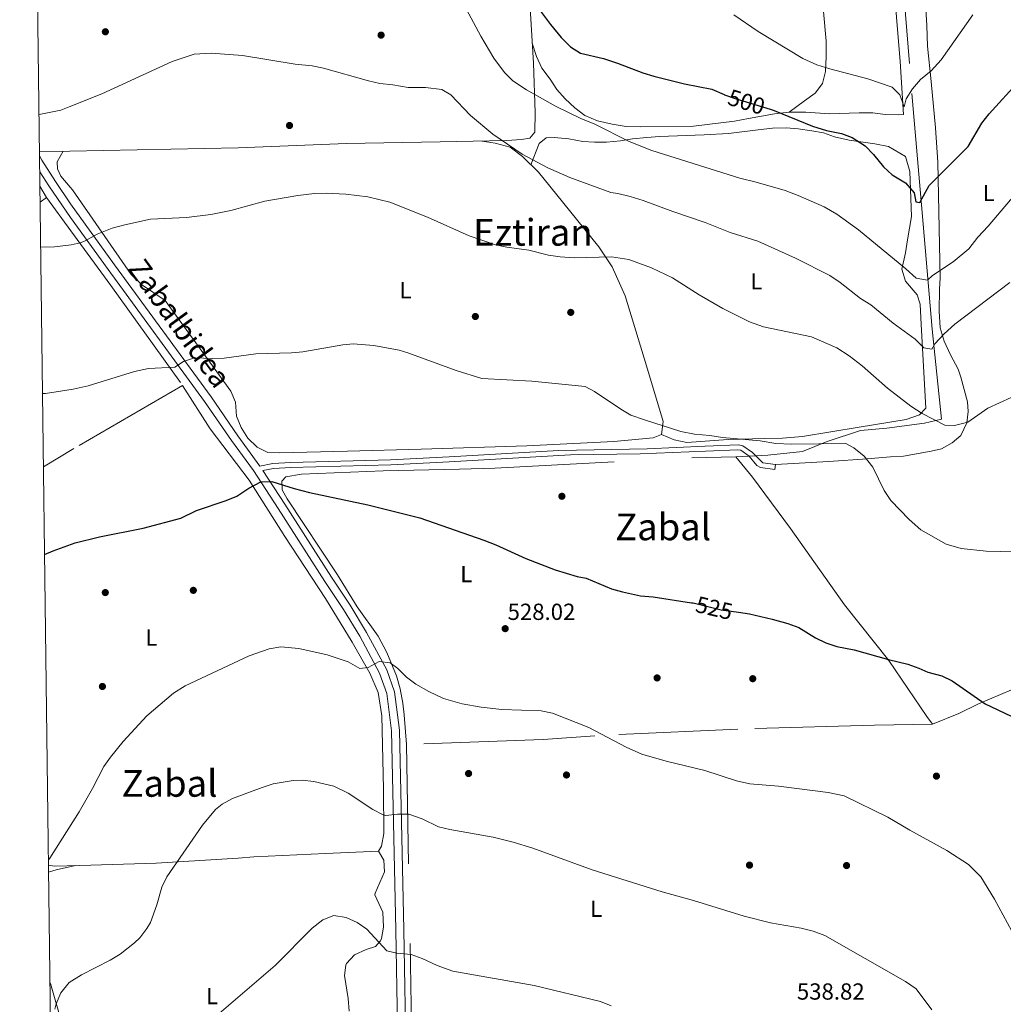
# Model space of a CAD drawing. Units: metres. Extents: x 586719 to 593584, y 4747486 to 4752202.
# Drawn here: x 586719 to 587142, y 4751073 to 4751496 of the extents above; entities that cross this region are included whole.
import ezdxf
from ezdxf.enums import TextEntityAlignment as Align

# ---------------------------------------------------------------- set-up
doc = ezdxf.new("R2010")
doc.units = ezdxf.units.M
doc.header["$MEASUREMENT"] = 0
for name, pattern in [('DGN Style 2', [85.6456, 51.38736, -34.25824]), ('DGN Style 3', [119.90384, 85.6456, -34.25824]), ('DGN Style 5', [59.95192, 25.69368, -34.25824])]:
    doc.linetypes.add(name, pattern=pattern)
for name, color, linetype, lineweight in [('Nivel 17', 7, 'Continuous', 0), ('Nivel 20', 7, 'Continuous', 0), ('Nivel 21', 7, 'Continuous', 0), ('Nivel 22', 7, 'Continuous', 0), ('Nivel 36', 7, 'Continuous', 0), ('Nivel 37', 7, 'Continuous', 0), ('Nivel 4', 7, 'Continuous', 0), ('Nivel 41', 7, 'Continuous', 0), ('Nivel 44', 7, 'Continuous', 0), ('Nivel 45', 7, 'Continuous', 0), ('Nivel 5', 7, 'Continuous', 0), ('Nivel 61', 7, 'Continuous', 0), ('Nivel 7', 7, 'Continuous', 0)]:
    doc.layers.add(name, color=color, linetype=linetype, lineweight=lineweight)
doc.styles.add('Style-Arial', font='txt')
doc.styles.add('Style-Arial Narrow', font='txt')
doc.styles.add('Style-Helvetica-Narrow-Oblique', font='txt')
doc.styles.add('Style-Times New Roman', font='txt')

# ---------------------------------------------------------------- blocks, each defined once
blk = doc.blocks.new('5PERFI_1')
at = {"layer": 'Nivel 17', "linetype": 'Continuous', "lineweight": 0}
h = blk.add_hatch(color=7, dxfattribs=at)
edge = h.paths.add_edge_path()
edge.add_arc((0.001754950731992722, -0.0001791957765817642), 1.559999998626405, 315.0000000018422, 675.0000000018422)
blk = doc.blocks.new('5PERFI')
at = {"layer": 'Nivel 17', "color": 7, "linetype": 'Continuous', "lineweight": 0}
blk.add_blockref('5PERFI_1', (0, 0), dxfattribs=at)
blk = doc.blocks.new('5PATER')
at = {"layer": 'Nivel 7', "linetype": 'Continuous', "lineweight": 0}
h = blk.add_hatch(color=51, dxfattribs=at)
edge = h.paths.add_edge_path()
edge.add_ellipse((0.002272013574838638, -0.0005508009344339371), major_axis=(-1.095731442372465, -1.110710699892244), ratio=0.9994222409660318, start_angle=0, end_angle=360)

msp = doc.modelspace()

# ---------------------------------------------------------------- linework, layer by layer
at = {"layer": 'Nivel 20', "color": 7, "linetype": 'DGN Style 2', "lineweight": 0, "extrusion": (-0.03160000586173773, 0.05374226349020889, 0.9980547123001259), "elevation": 237323.6063846829, "flags": 128}
msp.add_lwpolyline([(-2914101.221508291, -3791038.901395438), (-2914101.221508291, -3791033.287395082)], dxfattribs=at)
at = {"layer": 'Nivel 20', "color": 7, "linetype": 'DGN Style 2', "lineweight": 0, "extrusion": (0.03840717468608918, 0.02751350332058025, 0.9988833245518021), "elevation": 153775.8434173015, "flags": 128}
msp.add_lwpolyline([(3520903.177065544, -3240341.597743057), (3520903.177065544, -3240344.98433426)], dxfattribs=at)
at = {"layer": 'Nivel 20', "color": 7, "linetype": 'DGN Style 2', "lineweight": 0}
for points in [[(587027.2100000009, 4751308.119999999, 521.5600000000001), (587041.0500000007, 4751308.84, 521.2), (587055.8900000006, 4751310.359999999, 520.9), (587066.6099999994, 4751314.68, 520.84), (587080.8900000006, 4751319.4, 519.7), (587092.1700000018, 4751320.359999999, 518.38), (587108.4100000001, 4751322.6, 516.52), (587115.7300000004, 4751324.199999999, 515.86), (587111.7300000004, 4751362.92, 510.13), (587107.4499999993, 4751413.16, 502.33), (587101.9299999997, 4751477.24, 494.89), (587096.5300000012, 4751543.640000001, 489.85)], [(586730.6499999985, 4751419.65, 513.25), (586741.1099999994, 4751405.35, 514.6800000000001), (586758.3299999982, 4751381.810000001, 517.03), (586789.1700000018, 4751338.77, 521.23), (586742.4499999993, 4751311.619999999, 522.01), (586729.3399999999, 4751303.720000001, 522.4300000000001)], [(586885.5300000012, 4751184.290000001, 532.09), (586884.4899999984, 4751197.01, 531.01), (586883.9699999988, 4751202.050000001, 530.83), (586882.8500000015, 4751208.210000001, 530.47), (586881.25, 4751213.810000001, 530.23), (586877.129999999, 4751223.810000001, 529.51), (586873.2899999991, 4751230.85, 529.21), (586864.2899999991, 4751243.57, 528.55), (586855.8099999987, 4751257.25, 527.59), (586834.129999999, 4751289.970000001, 525.3100000000001), (586831.9699999988, 4751293.890000001, 524.83), (586831.8500000015, 4751297.65, 524.47), (586833.6900000013, 4751299.49, 524.35), (586840.3299999982, 4751300.609999999, 524.23), (586875.5700000003, 4751301.970000001, 523.87), (586908.370000001, 4751302.77, 523.27), (586923.5300000012, 4751303.17, 522.67), (587008.25, 4751307.640000001, 521.65), (587027.2100000009, 4751308.119999999, 521.5600000000001)], [(587027.2100000009, 4751308.119999999, 521.5600000000001), (587034.4499999993, 4751299.32, 522.3100000000001), (587050.8099999987, 4751277.16, 524.08), (587074.0100000016, 4751244.439999999, 524.77), (587093.129999999, 4751220.439999999, 525.46), (587109.370000001, 4751196.279999999, 527.47), (587111.8900000006, 4751193, 527.5)], [(587187.6900000013, 4751228.040000001, 520.78), (587159.0500000007, 4751214.359999999, 521.98), (587145.8099999987, 4751207.800000001, 523.24), (587131.6900000013, 4751201.800000001, 525.49), (587123.2100000009, 4751197.640000001, 526.84), (587111.8900000006, 4751193, 527.5)], [(587111.8900000006, 4751193, 527.5), (587086.8500000015, 4751192.6, 528.52), (587028.1700000018, 4751190.92, 529.63), (586966.5300000012, 4751188.050000001, 530.8), (586944.3299999982, 4751186.449999999, 531.49), (586885.5300000012, 4751184.290000001, 532.09)], [(586885.5300000012, 4751184.290000001, 532.09), (586888.5300000012, 4751016.689999999, 546.85)]]:
    msp.add_polyline3d(points, dxfattribs=at)
at = {"layer": 'Nivel 21', "color": 7, "linetype": 'DGN Style 3', "lineweight": 0}
for points in [[(587044.3299999982, 4751304.76, 521.41), (587067.2399999984, 4751306.050000001, 520.94), (587083.8099999987, 4751307.16, 519.73), (587093.7300000004, 4751308.07, 518.9300000000001), (587099.4499999993, 4751308.359999999, 518.2), (587111.3299999982, 4751310.439999999, 517.45), (587115.7699999996, 4751311.560000001, 517.21), (587120.2899999991, 4751314.040000001, 516.67), (587124.0500000007, 4751317.24, 516.1), (587126.6000000015, 4751322.67, 515.58), (587127.25, 4751327.560000001, 515.23), (587126.9699999988, 4751331.720000001, 514.96), (587124.0100000016, 4751342.279999999, 513.91), (587122.8900000006, 4751345.800000001, 513.04), (587119.6499999985, 4751351.880000001, 512.5), (587116.8900000006, 4751357.880000001, 511.54), (587115.1700000018, 4751363.560000001, 510.4), (587114.7300000004, 4751370.76, 508.72), (587114.9100000001, 4751380.18, 507.54), (587115.1700000018, 4751385.040000001, 506.38), (587114.1700000018, 4751434.76, 499.78), (587113.2100000009, 4751449.66, 498.36), (587111.3399999999, 4751469.5, 496.6), (587109.7699999996, 4751484.76, 494.53), (587109.4100000001, 4751493.560000001, 493.66), (587107.6900000013, 4751521.16, 492.28)], [(586727.7300000004, 4751430.68, 512.3), (586731.6499999985, 4751424.609999999, 512.77), (586741.0300000012, 4751410.98, 514.25), (586757.1700000018, 4751388.689999999, 516.19), (586798.6499999985, 4751331.890000001, 521.77), (586810.25, 4751315.09, 523.27), (586819.6499999985, 4751302.130000001, 524.35), (586830.3299999982, 4751285.890000001, 525.91), (586850.4100000001, 4751254.369999999, 527.71), (586858.4100000001, 4751242.369999999, 528.79), (586865.4499999993, 4751230.85, 529.51), (586873.9699999988, 4751215.01, 530.53), (586877.0500000007, 4751206.210000001, 530.77), (586879.129999999, 4751190.210000001, 532.09), (586881.0100000016, 4751104.449999999, 539.29), (586882.0100000016, 4751047.09, 544.63)], [(586822.4499999993, 4751304.060000001, 524.35), (586828.0100000016, 4751305.17, 524.23), (586835.7300000004, 4751305.57, 523.87), (586878.6499999985, 4751306.77, 523.39), (586903.8500000015, 4751308.050000001, 522.97), (586951.0700000003, 4751310.84, 522.52), (586989.129999999, 4751311.560000001, 521.74), (587014.1000000015, 4751312.640000001, 520.75), (587028.25, 4751313.24, 520.66), (587030.2899999991, 4751312.84, 520.72), (587034.3599999994, 4751309.92, 520.86), (587038.8599999994, 4751305.52, 521.26), (587044.3299999982, 4751304.76, 521.41)]]:
    msp.add_polyline3d(points, dxfattribs=at)
at = {"layer": 'Nivel 21', "color": 7, "linetype": 'Continuous', "lineweight": 0}
for points in [[(586727.6499999985, 4751437.51, 511.89), (586728.5700000003, 4751435.66, 512.05), (586734.4899999984, 4751426.48, 512.77), (586740.9400000013, 4751416.9, 513.91), (586740.9600000009, 4751416.880000001, 513.91), (586759.9200000018, 4751390.689999999, 516.19), (586801.4299999997, 4751333.859999999, 521.77), (586813.0300000012, 4751317.050000001, 523.27), (586822.4499999993, 4751304.060000001, 524.35)], [(586885.4100000001, 4751047.16, 544.63), (586884.4100000001, 4751104.52, 539.29), (586882.5300000012, 4751190.460000001, 532.09), (586880.379999999, 4751207, 530.77), (586877.0899999999, 4751216.380000001, 530.53), (586868.3999999985, 4751232.540000001, 529.51), (586861.2800000012, 4751244.199999999, 528.79), (586853.2600000016, 4751256.220000001, 527.71), (586833.1900000013, 4751287.74, 525.91), (586823.7100000009, 4751302.15, 524.35), (586828.2699999996, 4751303.060000001, 524.23), (586835.8099999987, 4751303.449999999, 523.87), (586878.7300000004, 4751304.65, 523.39), (586903.9600000009, 4751305.93, 522.97), (586956.1499999985, 4751308.960000001, 522.46), (586986.1499999985, 4751309.34, 521.82), (587014.1499999985, 4751310.52, 520.75), (587028.0899999999, 4751311.119999999, 520.66), (587029.4299999997, 4751310.85, 520.72), (587032.9899999984, 4751308.300000001, 520.86), (587036.3099999987, 4751304.279999999, 521.1800000000001), (587037.879999999, 4751303.52, 521.26), (587044.0399999991, 4751302.66, 521.41), (587044.3299999982, 4751304.76, 521.41)]]:
    msp.add_polyline3d(points, dxfattribs=at)
at = {"layer": 'Nivel 22', "color": 30, "linetype": 'DGN Style 5', "lineweight": 30, "flags": 128}
for points, elevation in [([(587022.3900000006, 4751463.82), (587026.9400000013, 4751462.24), (587041.9899999984, 4751457.619999999)], 500), ([(587008.1999999993, 4751245.26), (587008.8299999982, 4751245.17), (587020.9699999988, 4751242.279999999), (587028.3999999985, 4751241.210000001)], 525), ([(587008.1999999993, 4751245.26), (587008.1999999993, 4751245.26)], 525), ([(587008.1999999993, 4751245.26), (587008.1999999993, 4751245.26)], 525), ([(587008.1999999993, 4751245.26), (587008.1999999993, 4751245.26)], 525)]:
    msp.add_lwpolyline(points, dxfattribs=dict(at, elevation=elevation))
at = {"layer": 'Nivel 36', "color": 92, "linetype": 'Continuous', "lineweight": 0, "elevation": 530.65, "flags": 128}
msp.add_lwpolyline([(586731.5399999991, 4751129.4), (586734.7899999991, 4751130.390000001), (586743.0700000003, 4751132.17)], dxfattribs=at)
at = {"layer": 'Nivel 36', "color": 92, "linetype": 'Continuous', "lineweight": 0}
for points in [[(587093.2899999991, 4751535.560000001, 490.09), (587097.8900000006, 4751478.119999999, 494.68), (587099.370000001, 4751455.4, 497.11), (587097.4100000001, 4751455.24, 497.14), (587091.5700000003, 4751455.32, 498.22), (587086.129999999, 4751456.040000001, 499.06), (587080.2899999991, 4751456.040000001, 498.82), (587067.5300000012, 4751455.560000001, 499), (587057.4100000001, 4751456.279999999, 499.54), (587050.25, 4751456.279999999, 500.74), (587043.9299999997, 4751455.560000001, 501.52), (587032.6900000013, 4751453.560000001, 503.56), (587026.6499999985, 4751452.52, 503.59), (587008.9699999988, 4751450.359999999, 503.65), (586986.2899999991, 4751449.960000001, 504.55), (586980.0899999999, 4751450.119999999, 504.91), (586973.9699999988, 4751451.16, 504.94), (586967.7699999996, 4751452.68, 504.94), (586962.3299999982, 4751454.92, 504.94), (586957.9699999988, 4751458.199999999, 504.94), (586953.8099999987, 4751462.040000001, 504.88), (586950.2100000009, 4751466.040000001, 504.7), (586947.3299999982, 4751470.6, 504.49), (586943.8099999987, 4751475.24, 503.83), (586941.4499999993, 4751480.279999999, 503.41), (586939.629999999, 4751486.050000001, 502.25)], [(586937.8900000006, 4751515.560000001, 499.69), (586940.129999999, 4751477.48, 502.99), (586940.9699999988, 4751456.199999999, 506.23), (586940.7300000004, 4751447.720000001, 507.73), (586938.5700000003, 4751445.16, 508.27), (586935.0899999999, 4751444.52, 508.51), (586928.6499999985, 4751444.119999999, 509.53), (586921.2100000009, 4751443.960000001, 510.37), (586900.0500000007, 4751443.640000001, 511.33), (586859.6900000013, 4751442.92, 511.99), (586813.0899999999, 4751441.01, 512.59), (586740.620000001, 4751439.609999999, 511.73), (586727.620000001, 4751439.359999999, 511.58)], [(587065.0100000016, 4751499.720000001, 493.06), (587066.0899999999, 4751486.92, 493.6), (587066.1700000018, 4751480.279999999, 495.52), (587065.8500000015, 4751473.800000001, 496.09), (587064.4899999984, 4751468.68, 495.85), (587061.3299999982, 4751464.52, 496.36), (587056.8500000015, 4751461.24, 497.86), (587050.25, 4751456.279999999, 500.74)], [(586939.1000000015, 4751433.74, 510.68), (586942.5700000003, 4751442.84, 509.57), (586945.6900000013, 4751445.24, 509.03), (586949.0500000007, 4751445.48, 508.94), (586955.4100000001, 4751444.92, 507.86), (586961.370000001, 4751443.720000001, 507.59), (586966.4499999993, 4751443.4, 507.65), (586971.5300000012, 4751443.48, 507.02), (586977.6499999985, 4751444.040000001, 506.21), (586982.7699999996, 4751444.92, 505.64), (586988.9299999997, 4751445.48, 505.52), (586994.4100000001, 4751445.880000001, 504.5), (587013.5700000003, 4751446.52, 504.05), (587024.0899999999, 4751447.16, 502.58), (587036.8099999987, 4751448.76, 501.98), (587043.0899999999, 4751449.4, 502.04), (587048.8500000015, 4751449.640000001, 501.59), (587054.0899999999, 4751449.24, 501.23), (587060.0100000016, 4751448.359999999, 501.5), (587064.9699999988, 4751447.4, 501.44), (587069.6900000013, 4751445.720000001, 501.2), (587076.0100000016, 4751444.359999999, 500.78), (587087.0100000016, 4751442.68, 500.75), (587092.8900000006, 4751441.640000001, 500.42), (587100.2100000009, 4751437.32, 500.3), (587102.129999999, 4751430.76, 500.9), (587102.7699999996, 4751411.4, 502.34), (587101.1700000018, 4751401.4, 503.66), (587100.25, 4751395.800000001, 504.74), (587098.6099999994, 4751388.76, 505.91), (587100.25, 4751383.640000001, 506.42), (587105.2100000009, 4751377.720000001, 508.31), (587106.6099999994, 4751373.720000001, 508.46), (587106.9299999997, 4751365, 509.12), (587108.9699999988, 4751329, 515.75), (587106.2100000009, 4751326.119999999, 516.53), (587100.5700000003, 4751324.119999999, 518.33), (587080.370000001, 4751320.84, 520.07), (587055.9299999997, 4751316.76, 520.94), (587047.3299999982, 4751316.119999999, 520.73), (587039.6900000013, 4751315.960000001, 520.64), (587023.9299999997, 4751315.48, 521), (587006.129999999, 4751314.199999999, 521.39), (587000.6900000013, 4751315.4, 521.09), (586995.2100000009, 4751317.640000001, 520.27)], [(586918.0899999999, 4751443.92, 509.89), (586923.6499999985, 4751443, 509.95), (586930.0899999999, 4751441.24, 510.25), (586935.4499999993, 4751437.32, 510.43), (586942.370000001, 4751430.52, 510.91), (586952.6499999985, 4751417.800000001, 512.35), (586968.2899999991, 4751398.439999999, 515.35), (586974.0899999999, 4751389.800000001, 516.07), (586979.6499999985, 4751377.32, 517.03), (586988.8500000015, 4751347.24, 518.17), (586995.9299999997, 4751323.24, 519.55), (586995.2100000009, 4751317.640000001, 520.27), (586991.6900000013, 4751316.199999999, 520.33), (586974.6900000013, 4751314.68, 520.69), (586937.3299999982, 4751312.84, 521.47), (586891.8099999987, 4751311.41, 522.25), (586860.2100000009, 4751310.529999999, 523.51), (586831.0100000016, 4751309.73, 523.09), (586825.8900000006, 4751309.890000001, 522.91), (586821.25, 4751312.210000001, 522.79), (586817.25, 4751316.130000001, 522.61), (586814.4100000001, 4751320.609999999, 522.19), (586812.370000001, 4751325.49, 521.71), (586812.0100000016, 4751331.57, 521.41), (586809.9299999997, 4751336.369999999, 521.23), (586781.6499999985, 4751375.25, 517.57), (586771.4899999984, 4751382.130000001, 517.09), (586767.0500000007, 4751386.529999999, 516.61), (586741.8500000015, 4751422.93, 513.25), (586740.8399999999, 4751424.109999999, 513.21), (586736.8500000015, 4751428.77, 513.07), (586735.4100000001, 4751431.890000001, 512.71), (586735.2899999991, 4751435.01, 512.65), (586737.8200000003, 4751439.560000001, 512.47)], [(586731.5100000016, 4751132.43, 530.21), (586734.0500000007, 4751131.970000001, 530.47), (586745, 4751132.210000001, 531.04), (586777.8500000015, 4751133.25, 533.47), (586813.1700000018, 4751135.33, 536.11), (586819.8900000006, 4751135.890000001, 536.47), (586850.6499999985, 4751137.41, 537.49), (586873.4499999993, 4751138.369999999, 536.83), (586874.8500000015, 4751140.609999999, 536.47), (586875.7699999996, 4751145.970000001, 535.99), (586875.6900000013, 4751165.25, 534.13), (586874.9699999988, 4751196.689999999, 531.73), (586873.3299999982, 4751206.689999999, 530.89), (586869.7300000004, 4751215.01, 530.47), (586862.129999999, 4751228.369999999, 529.75), (586850.6499999985, 4751247.17, 528.01), (586833.129999999, 4751273.810000001, 526.27), (586817.8500000015, 4751297.970000001, 524.41), (586801.0500000007, 4751320.130000001, 522.19), (586789.1700000018, 4751338.77, 521.29)], [(586873.4499999993, 4751138.369999999, 536.71), (586875.7300000004, 4751134.529999999, 536.77), (586876.0100000016, 4751129.57, 537.25), (586871.9899999984, 4751120.359999999, 538.39), (586871.9699999988, 4751119.65, 538.45), (586875.2899999991, 4751112.130000001, 538.9300000000001), (586875.6099999994, 4751105.73, 539.35), (586874.7899999991, 4751100.890000001, 540.23), (586874.4100000001, 4751099.890000001, 540.37), (586872.129999999, 4751097.33, 540.55), (586868.25, 4751096.050000001, 540.55), (586863.129999999, 4751093.810000001, 540.85), (586859.75, 4751090.130000001, 541.16), (586859.4100000001, 4751089.33, 541.21), (586858.8500000015, 4751084.85, 541.51), (586860.3900000006, 4751075, 542.35), (586860.8399999999, 4751069.5, 543.02)], [(586737.0500000007, 4751064.93, 536.29), (586732.4100000001, 4751081.41, 534.79), (586732.1400000006, 4751082.040000001, 534.73)]]:
    msp.add_polyline3d(points, dxfattribs=at)
at = {"layer": 'Nivel 4', "color": 30, "linetype": 'Continuous', "lineweight": 30, "flags": 128}
for points, elevation in [([(587041.9899999984, 4751457.619999999), (587043.7300000004, 4751457.08), (587060.2100000009, 4751450.359999999), (587066.25, 4751448.439999999), (587072.6499999985, 4751447.16), (587077.3399999999, 4751445.449999999), (587082.8500000015, 4751441.92), (587086.4800000004, 4751438.07), (587090.8099999987, 4751432.76), (587094.5300000012, 4751429.41), (587100.25, 4751425.880000001), (587103.9699999988, 4751421.640000001), (587104.6900000013, 4751417.720000001), (587106.4499999993, 4751417.48), (587110.4899999984, 4751424.84), (587127.2899999991, 4751441.560000001), (587133.1700000018, 4751451.640000001), (587136.2699999996, 4751455.57), (587149.370000001, 4751469.960000001), (587157.5300000012, 4751480.84), (587159.9899999984, 4751485.189999999), (587162.7300000004, 4751491.24), (587170.6499999985, 4751511.48)], 500), ([(586943.2100000009, 4751499.800000001), (586947.5300000012, 4751494.040000001), (586952.0500000007, 4751488.52), (586956.129999999, 4751484.439999999), (586960.370000001, 4751481.779999999), (586970.25, 4751479.48), (586976.370000001, 4751477.48), (586987.2100000009, 4751473.24), (586992.0100000016, 4751471.85), (587005.0899999999, 4751468.6), (587016.9699999988, 4751466.199999999), (587022.2100000009, 4751463.880000001), (587022.3900000006, 4751463.82)], 499.9999999999999), ([(586729.8200000003, 4751265.98), (586733.4499999993, 4751267.57), (586743.0199999996, 4751271.109999999), (586753.4299999997, 4751273.66), (586772.1700000018, 4751277.33), (586788.4899999984, 4751281.73), (586795.25, 4751284.93), (586807.8900000006, 4751289.25), (586812.5, 4751291.189999999), (586817.7300000004, 4751294.529999999), (586822.8200000003, 4751297.300000001), (586827.6499999985, 4751297.49), (586837.1499999985, 4751294.369999999), (586843.7399999984, 4751292.68), (586868.9299999997, 4751287.42), (586891.2699999996, 4751281.75), (586918.8099999987, 4751272.17), (586924.0199999996, 4751270.15), (586936.8900000006, 4751264.290000001), (586949.4400000013, 4751259.49), (586958.9699999988, 4751256.529999999), (586962.8900000006, 4751255.810000001), (586973.7300000004, 4751251.32), (586978.5300000012, 4751249.91), (586986.2899999991, 4751248.199999999), (586991.6900000013, 4751247.800000001), (587008.1999999993, 4751245.26)], 525), ([(587028.3999999985, 4751241.210000001), (587033.129999999, 4751240.52), (587042.9499999993, 4751238.26), (587049.6900000013, 4751236.359999999), (587054.370000001, 4751234.609999999), (587061.4899999984, 4751230.199999999), (587065.9600000009, 4751227.970000001), (587070.7300000004, 4751226.43), (587078.1700000018, 4751225), (587092.870000001, 4751220.790000001), (587101.25, 4751218.84), (587105.9699999988, 4751217.16), (587109.8099999987, 4751215.4), (587115.8900000006, 4751213.880000001), (587120.3999999985, 4751211.73), (587134.4899999984, 4751201.75), (587145.6700000018, 4751196.470000001)], 525)]:
    msp.add_lwpolyline(points, dxfattribs=dict(at, elevation=elevation))
at = {"layer": 'Nivel 5', "color": 30, "linetype": 'Continuous', "lineweight": 0, "flags": 128}
for points, elevation in [([(586905.9800000004, 4751510.619999999), (586917.4899999984, 4751489), (586923.1700000018, 4751479.640000001), (586927.7699999996, 4751473.4), (586931.3099999987, 4751469.85), (586937.2399999984, 4751465.93), (586949.6099999994, 4751458.92), (586960.5700000003, 4751453.560000001), (586966.5300000012, 4751451.24), (586981.3299999982, 4751443.720000001), (586991.129999999, 4751439.880000001), (587028.9299999997, 4751427.960000001), (587035.9699999988, 4751426.279999999), (587048.4499999993, 4751422.6), (587054.129999999, 4751420.52), (587065.2100000009, 4751415.560000001), (587070.6900000013, 4751412.52), (587080.0899999999, 4751405.720000001), (587100.370000001, 4751388.92), (587104.8099999987, 4751384.92), (587109.7699999996, 4751384.119999999), (587111.8500000015, 4751386.119999999), (587120.7699999996, 4751391.880000001), (587127.5300000012, 4751397.48), (587131.370000001, 4751402.52), (587135.8099999987, 4751407.32), (587156.6499999985, 4751431.880000001)], 505), ([(587026.4499999993, 4751498.199999999), (587036.8500000015, 4751491.08), (587056.129999999, 4751479.4), (587062.0899999999, 4751476.76), (587067.6499999985, 4751474.92), (587084.0500000007, 4751470.68), (587094.5700000003, 4751467.08), (587097.7699999996, 4751463.800000001), (587099.6900000013, 4751458.6), (587100.6099999994, 4751462.119999999), (587103.2100000009, 4751466.439999999), (587106.7699999996, 4751470.359999999), (587111.25, 4751474.119999999), (587115.5700000003, 4751478.92), (587129.25, 4751498.279999999)], 495), ([(586727.4200000018, 4751455.35), (586736.7699999996, 4751457.17), (586740.3500000015, 4751458.6), (586754.4200000018, 4751464.220000001), (586784.7399999984, 4751478.140000001), (586794.1700000018, 4751481.33), (586801.5300000012, 4751481.73), (586814.9899999984, 4751480.77), (586837.6900000013, 4751476.92), (586844.9299999997, 4751476.279999999), (586849.8399999999, 4751475.33), (586869.25, 4751469.800000001), (586874.129999999, 4751468.699999999), (586879.7300000004, 4751468.119999999), (586886.2100000009, 4751467), (586893.7300000004, 4751466.92), (586900.7300000004, 4751466.119999999), (586904.6099999994, 4751463.800000001), (586913.0100000016, 4751454.92), (586922.6499999985, 4751446.810000001), (586935.25, 4751438.199999999), (586946.3500000015, 4751432.41), (586955.8500000015, 4751428.279999999), (586973.4899999984, 4751421.82), (586976.4100000001, 4751421.32), (586981.8500000015, 4751420.040000001), (586987.4100000001, 4751418.279999999), (587000.0899999999, 4751413.560000001), (587014.0100000016, 4751408.92), (587024.8500000015, 4751404.52), (587036.6900000013, 4751400.84), (587052.9299999997, 4751393.560000001), (587067.6900000013, 4751386.040000001), (587072.0899999999, 4751383), (587080.9299999997, 4751376.119999999), (587085.3299999982, 4751373.48), (587095.0100000016, 4751365.560000001), (587104.4100000001, 4751358.68), (587108.1700000018, 4751355), (587111.5700000003, 4751354.359999999), (587112.8099999987, 4751356.6), (587116.8500000015, 4751361), (587121.4899999984, 4751365.16), (587145.0899999999, 4751383.08)], 510), ([(586728.1400000006, 4751398.310000001), (586734.0899999999, 4751398.369999999), (586741.1900000013, 4751399.300000001), (586745.0599999987, 4751400.109999999), (586747.0100000016, 4751400.77), (586752.4100000001, 4751403.810000001), (586758.8900000006, 4751406.369999999), (586764.3299999982, 4751407.890000001), (586775.4499999993, 4751410.279999999), (586790.8500000015, 4751411.09), (586801.370000001, 4751412.25), (586809.8900000006, 4751413.970000001), (586824.6499999985, 4751418.050000001), (586838.7699999996, 4751420.529999999), (586845.9699999988, 4751421.33), (586850.9699999988, 4751421.43), (586859.3999999985, 4751421.029999999), (586868.8399999999, 4751419.9), (586878.3999999985, 4751417.59), (586894.6099999994, 4751411.16), (586912.5599999987, 4751403.109999999), (586923.8099999987, 4751399.32), (586928.6999999993, 4751398.27), (586938.2100000009, 4751396.92), (586946.6900000013, 4751394.84), (586951.6499999985, 4751394.17), (586957.8500000015, 4751393.720000001), (586973.8099999987, 4751394.09), (586981.2100000009, 4751392.92), (586990.8900000006, 4751389.32), (586999.9699999988, 4751385.09), (587011.4499999993, 4751377.800000001), (587021.6900000013, 4751371.800000001), (587033.0899999999, 4751366.199999999), (587039.129999999, 4751363.960000001), (587059.8099999987, 4751359.720000001), (587070.6900000013, 4751355), (587076.0100000016, 4751351.560000001), (587081.5700000003, 4751347.16), (587092.4899999984, 4751337.640000001), (587102.6099999994, 4751329.880000001), (587107.4499999993, 4751326.68), (587117.2100000009, 4751321.640000001), (587121.4100000001, 4751321.48), (587127.0500000007, 4751323), (587135.6499999985, 4751329), (587145.7699999996, 4751333.640000001)], 515), ([(586728.9400000013, 4751335.23), (586730.1999999993, 4751335.279999999), (586742.0799999982, 4751337.140000001), (586748.5500000007, 4751338.58), (586768.5700000003, 4751344.77), (586774.5700000003, 4751346.02), (586785.8099999987, 4751346.689999999), (586789.6099999994, 4751349.09), (586794.3599999994, 4751350.710000001), (586802.129999999, 4751350.369999999), (586807.129999999, 4751350.550000001), (586820.7300000004, 4751352.359999999), (586836.0100000016, 4751352.77), (586840.9899999984, 4751353.26), (586858.1999999993, 4751356.199999999), (586862.5300000012, 4751356.609999999), (586871.4899999984, 4751355.890000001), (586882.4400000013, 4751353.92), (586886.0500000007, 4751352.85), (586906.9400000013, 4751345.140000001), (586917.9600000009, 4751341.810000001), (586939.5300000012, 4751340.6), (586962.370000001, 4751338.359999999), (586966.4899999984, 4751336.119999999), (586977.7300000004, 4751328.52), (586982.0899999999, 4751326.050000001), (586987.9299999997, 4751323.960000001), (587003.6499999985, 4751318.92), (587009.5300000012, 4751317.800000001), (587016.0100000016, 4751317.24), (587021.5700000003, 4751316.359999999), (587037.7300000004, 4751314.92), (587044.4899999984, 4751313.800000001), (587051.1700000018, 4751313.560000001), (587074.5700000003, 4751313.720000001), (587078.0899999999, 4751311.960000001), (587082.4499999993, 4751308.359999999), (587086.2100000009, 4751303.640000001), (587091.129999999, 4751293.560000001), (587093.9299999997, 4751289.32), (587101.7699999996, 4751281.08), (587106.8099999987, 4751276.6), (587117.7699999996, 4751270.52), (587124.25, 4751268.6), (587134.9299999997, 4751267.4), (587147.370000001, 4751267.24)], 520), ([(586731.4800000004, 4751134.710000001), (586732.0799999982, 4751135.380000001), (586744.6700000018, 4751155.390000001), (586750.379999999, 4751165.290000001), (586755.2899999991, 4751174.77), (586758.1400000006, 4751178.880000001), (586763.6099999994, 4751185.65), (586773.7800000012, 4751196.59), (586785.3299999982, 4751206.369999999), (586790.25, 4751209.57), (586817.8900000006, 4751222.449999999), (586826.4499999993, 4751225.49), (586831.3999999985, 4751226.290000001), (586839.1700000018, 4751225.57), (586851.4100000001, 4751222.810000001), (586860.4899999984, 4751219.810000001), (586865.4899999984, 4751216.93), (586869.0899999999, 4751217.41), (586873.7699999996, 4751219.970000001), (586878.4899999984, 4751219.49), (586881.7699999996, 4751217.01), (586885.6099999994, 4751213.33), (586889.5199999996, 4751210.199999999), (586895.1900000013, 4751207.060000001), (586901.4899999984, 4751204.130000001), (586909.5300000012, 4751201.810000001), (586917.6099999994, 4751200.290000001), (586926.4899999984, 4751199.41), (586943.4499999993, 4751198.77), (586948.3500000015, 4751197.77), (586964.0100000016, 4751191.57), (586980, 4751183.18), (586986.7800000012, 4751180.199999999), (586997.2100000009, 4751177.17), (587013.9699999988, 4751173.17), (587027.4899999984, 4751168.689999999), (587033.3299999982, 4751167.32), (587045.6099999994, 4751166.359999999), (587066.9299999997, 4751163.640000001), (587073.8900000006, 4751162.199999999), (587092.6499999985, 4751153.08), (587102.0899999999, 4751147.48), (587118.0899999999, 4751138.68), (587127.370000001, 4751132.68), (587132.7300000004, 4751127.32), (587138.5700000003, 4751117.720000001), (587149.7300000004, 4751097.16)], 530), ([(586734.2899999991, 4751070.369999999), (586734.8500000015, 4751072.77), (586736.7600000016, 4751077.380000001), (586740.3299999982, 4751081.83), (586745.6700000018, 4751085.26), (586758.0899999999, 4751091.49), (586762.3500000015, 4751094.08), (586768.5300000012, 4751098.91), (586770.7699999996, 4751101.17), (586773.879999999, 4751105.109999999), (586775.3299999982, 4751107.73), (586778.129999999, 4751115.25), (586780.2100000009, 4751122.85), (586782.3900000006, 4751127.359999999), (586797.8000000007, 4751149.58), (586803.3099999987, 4751156.279999999), (586806.2899999991, 4751158.689999999), (586810.7300000004, 4751160.99), (586823.4499999993, 4751165.810000001), (586828.2100000009, 4751167.300000001), (586836.7100000009, 4751168.869999999), (586840.6900000013, 4751168.93), (586845.6400000006, 4751168.380000001), (586854.2199999988, 4751166.42), (586860.4499999993, 4751163.35), (586871.0100000016, 4751156.369999999), (586875.4600000009, 4751154.029999999), (586876.6900000013, 4751153.73), (586881.6099999994, 4751154.290000001), (586886.6099999994, 4751154.33), (586892.2199999988, 4751152.290000001), (586899.3299999982, 4751148.93), (586904.1700000018, 4751147.68), (586922.7899999991, 4751144.41), (586931.4499999993, 4751142.23), (586939.8500000015, 4751139.65), (586965.4200000018, 4751130.359999999), (586995.4899999984, 4751120.93), (587009.0500000007, 4751117.17), (587030.8500000015, 4751110.369999999), (587042.129999999, 4751107.57), (587055.370000001, 4751105.25), (587060.4899999984, 4751103.970000001), (587065.5700000003, 4751102.050000001), (587100.2899999991, 4751082.279999999), (587104.8500000015, 4751079.16), (587111.6499999985, 4751070.199999999)], 535), ([(586799.8500000015, 4751064.210000001), (586829.0100000016, 4751089.17), (586844.8900000006, 4751105.33), (586849.5300000012, 4751108.85), (586854.2199999988, 4751110.65), (586859.5399999991, 4751109.880000001), (586864.370000001, 4751107.65), (586868.5399999991, 4751104.880000001), (586877.0100000016, 4751095.57), (586881.4100000001, 4751094.529999999), (586887.6099999994, 4751093.970000001), (586892.2899999991, 4751092.220000001), (586898.7300000004, 4751089.17), (586905.4899999984, 4751086.77), (586940.4299999997, 4751080.609999999), (586968.9699999988, 4751073.65), (586973.6400000006, 4751071.869999999)], 540)]:
    msp.add_lwpolyline(points, dxfattribs=dict(at, elevation=elevation))
at = {"layer": 'Nivel 61', "color": 7, "linetype": 'Continuous', "lineweight": 0, "flags": 128}
msp.add_lwpolyline([(586719.1000000015, 4752113.029999999), (590119.9400000013, 4752156.76), (593520.8099999987, 4752202.189999999), (593552.3500000015, 4749888.76), (593583.8999999985, 4747575.33), (590180.75, 4747529.880000001), (586777.620000001, 4747486.17), (586748.3599999994, 4749799.58)], close=True, dxfattribs=at)

# ---------------------------------------------------------------- block references
at = {"layer": 'Nivel 17', "color": 7, "linetype": 'Continuous', "lineweight": 0}
for p in [(586755.9699999988, 4751490.93, 508.32), (586874.6099999994, 4751489.48, 508.62), (586835.2100000009, 4751450.6, 512.4), (586915.1700000018, 4751368.439999999, 517.8), (586956.2100000009, 4751370.199999999, 517.74), (586952.4100000001, 4751291.08, 523.02), (586755.9299999997, 4751249.65, 526.32), (586793.8099999987, 4751250.609999999, 527.58), (586993.370000001, 4751212.93, 528.2), (587034.5300000012, 4751212.6, 527.54), (586754.6900000013, 4751209.25, 528.54), (586912.25, 4751171.810000001, 533.54), (586954.370000001, 4751171.17, 532.55), (587113.5700000003, 4751170.68, 528.44), (587033.129999999, 4751132.369999999, 533.39), (587074.8900000006, 4751132.199999999, 533.03)]:
    msp.add_blockref('5PERFI', p, dxfattribs=at)
at = {"layer": 'Nivel 7', "color": 51, "linetype": 'Continuous', "lineweight": 0}
msp.add_blockref('5PATER', (586928.0100000016, 4751234.130000001, 528.02), dxfattribs=at)

# ---------------------------------------------------------------- texts
at = {"layer": 'Nivel 37', "color": 92, "linetype": 'Continuous', "lineweight": 0, "style": 'Style-Arial Narrow'}
for p in [(587136.0631471053, 4751421.54998, 503.43), (587036.1031471044, 4751383.54998, 512.42), (586885.1031471044, 4751379.71998, 517.79), (586911.2631471045, 4751257.609979998, 525.9), (586775.7331471033, 4751230.279979998, 528.21), (586967.1731471047, 4751113.63998, 536.46), (586801.8531471044, 4751076.03998, 539.22)]:
    msp.add_text('L', height=6.99996, dxfattribs=at).set_placement(p, align=Align.MIDDLE_CENTER)
at = {"layer": 'Nivel 41', "color": 7, "linetype": 'Continuous', "lineweight": 0, "style": 'Style-Helvetica-Narrow-Oblique'}
for s, rotation, p in [('500', 342.9190873093277, (587031.8211954609, 4751460.74703845, 500)), ('525', 346.6540739547123, (587017.9678062685, 4751242.997409903, 525))]:
    msp.add_text(s, height=6.99996, rotation=rotation, dxfattribs=at).set_placement(p, align=Align.MIDDLE_CENTER)
at = {"layer": 'Nivel 41', "color": 7, "linetype": 'Continuous', "lineweight": 0, "style": 'Style-Arial'}
for s, p in [('528.02', (586929.0399999991, 4751237.880000001, 528.02)), ('538.82', (587053.5199999996, 4751074.52, 538.82))]:
    msp.add_text(s, height=6.99996, dxfattribs=at).set_placement(p)
at = {"layer": 'Nivel 44', "color": 7, "linetype": 'Continuous', "lineweight": 0, "style": 'Style-Helvetica-Narrow-Oblique'}
msp.add_text('Zabalbidea', height=8.999880000000001, rotation=306.0689999995001, dxfattribs=at).set_placement((586784.3160903342, 4751362.911273265, 517.4), align=Align.CENTER)
at = {"layer": 'Nivel 45', "color": 7, "linetype": 'Continuous', "lineweight": 0, "style": 'Style-Times New Roman'}
for s, p in [('Eztiran', (586939.9231951833, 4751404.63998, 514.08)), ('Zabal', (586995.9648932293, 4751277.919979999, 523.19)), ('Zabal', (586783.5748932287, 4751167.559979999, 532.73))]:
    msp.add_text(s, height=11.49996, dxfattribs=at).set_placement(p, align=Align.MIDDLE_CENTER)

doc.saveas('drawing.dxf')
